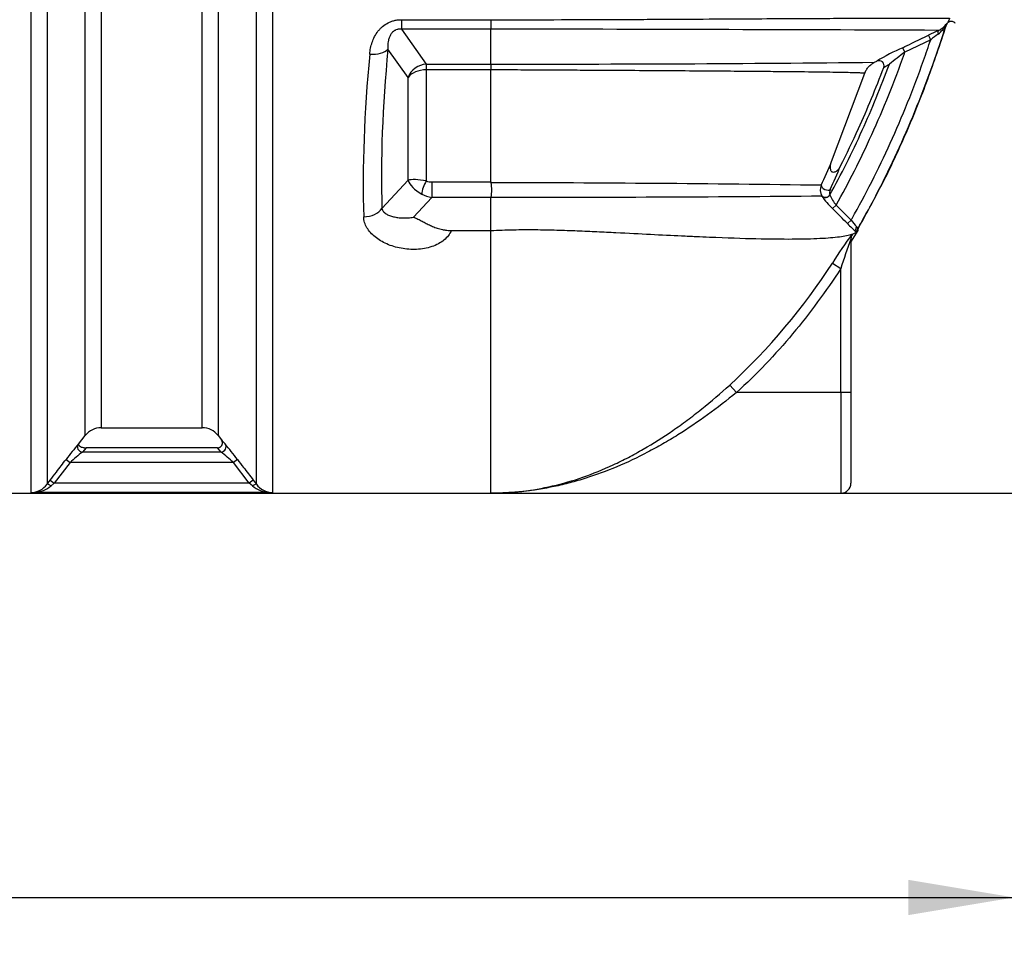
# Model space of a CAD drawing. Units: millimetres. Extents: x 0 to 12601, y 0 to 8911.
# Drawn here: x 3902 to 4880, y 5104 to 6028 of the extents above; entities that cross this region are included whole.
import ezdxf
from ezdxf.enums import TextEntityAlignment as Align

# ---------------------------------------------------------------- set-up
doc = ezdxf.new("R2010")
doc.units = ezdxf.units.MM
doc.header["$LTSCALE"] = 30.003
doc.layers.add('Default', color=7, linetype='Continuous')
doc.layers.add('DV1_0', color=7, linetype='Continuous')
doc.styles.add('SEACAD_Arial', font='arial.ttf')
doc.dimstyles.new('ISO', dxfattribs={"dimtxt": 105.0105, "dimasz": 105.0105, "dimexe": 52.50525, "dimexo": 0, "dimgap": 26.252625, "dimtad": 1, "dimdec": 0, "dimrnd": 10, "dimtxsty": 'SEACAD_Arial', "dimblk1": '_SE_FILLED', "dimblk2": '_SE_FILLED', "dimsah": 1, "dimcen": 52.50525, "dimadec": 0, "dimazin": 0, "dimtfac": 0.5, "dimtdec": 4, "dimtmove": 0, "dimatfit": 3, "dimfxl": 1, "dimarcsym": 0})

# ---------------------------------------------------------------- blocks, each defined once
blk = doc.blocks.new('SE4')
at = {"layer": 'DV1_0', "color": 7, "linetype": 'Continuous'}
for p, q in [((3913.54, 5558.48), (3913.54, 7357.19)), ((4153.23, 7357.19), (4153.23, 5558.48)), ((3929.39, 7348.93), (3929.39, 5566.74)), ((4137.38, 5566.74), (4137.38, 7348.93)), ((3967.38, 5615.03), (3967.38, 7300.64)), ((4099.39, 7300.64), (4099.39, 5615.03)), ((3983.23, 7292.84), (3983.23, 5622.84)), ((4083.54, 5622.84), (4083.54, 7292.84)), ((4281.42, 6028.32), (4370.42, 6028.32)), ((4281.42, 6028.32), (4281.42, 6018.96)), ((4370.42, 6028.32), (4370.42, 6028.32)), ((4370.42, 6028.32), (4370.42, 6018.96)), ((4370.42, 6018.96), (4281.42, 6018.96)), ((4281.42, 6018.96), (4306.13, 5984.24)), ((4370.42, 5984.25), (4370.42, 6018.96)), ((4807.28, 6008.44), (4781.6, 5996)), ((4288, 5970.9), (4268.05, 5998.94)), ((4781.6, 5996), (4779.43, 6000.5)), ((4751.55, 5986.01), (4753.71, 5987.08)), ((4306.13, 5984.24), (4370.42, 5984.24)), ((4306.13, 5984.24), (4306.13, 5978.5)), ((4370.42, 5978.5), (4306.13, 5978.5)), ((4306.13, 5978.5), (4306.13, 5868.1)), ((4370.42, 5984.24), (4370.42, 5984.25)), ((4370.42, 5978.49), (4370.42, 5978.5)), ((4370.42, 5867.08), (4370.42, 5978.49)), ((4760.66, 5980.91), (4760.66, 5980.91)), ((4288, 5868.72), (4288, 5970.9)), ((4708.81, 5887.49), (4741.66, 5975.1)), ((4708.81, 5887.49), (4708.81, 5887.49)), ((4717.68, 5882.98), (4717.68, 5882.98)), ((4262.09, 5840.78), (4288, 5868.72)), ((4311.74, 5867.08), (4370.42, 5867.08)), ((4311.74, 5867.08), (4311.74, 5851.79)), ((4370.42, 5867.08), (4370.52, 5866.28)), ((4311.74, 5851.79), (4293.46, 5832.08)), ((4370.42, 5851.79), (4311.74, 5851.79)), ((4370.43, 5851.95), (4370.42, 5851.79)), ((4370.42, 5818.87), (4370.42, 5851.79)), ((4699.12, 5853.09), (4699.08, 5853.23)), ((4706.97, 5854.32), (4707.02, 5854.18)), ((4709.8, 5840.66), (4713.35, 5844.16)), ((4713.35, 5844.16), (4728.11, 5829.21)), ((4724.56, 5825.71), (4728.11, 5829.21)), ((4330.95, 5818.87), (4370.42, 5818.87)), ((4370.42, 5557.84), (4370.42, 5818.87)), ((4727.78, 5807.27), (4735.05, 5818.97)), ((4727.99, 5811.99), (4727.99, 5810.15)), ((4729.06, 5815.17), (4729.41, 5815.28)), ((4729.41, 5815.28), (4733.55, 5817.21)), ((4733.55, 5817.21), (4734.03, 5817.57)), ((4734.03, 5817.57), (4735.2, 5818.87)), ((4727.99, 5810.15), (4727.99, 5810.2)), ((4727.99, 5810.15), (4727.99, 5657.84)), ((4709.66, 5786.54), (4717.99, 5781.08)), ((4717.99, 5657.84), (4717.99, 5781.08)), ((4607.63, 5665.22), (4614.3, 5657.84)), ((4717.99, 5657.84), (4614.3, 5657.84)), ((4717.99, 5657.84), (4717.99, 5557.84)), ((4727.99, 5657.84), (4717.99, 5657.84)), ((4727.99, 5657.84), (4727.99, 5567.84)), ((3960.76, 5606.42), (3967.38, 5615.03)), ((3983.23, 5622.84), (4083.54, 5622.84)), ((4099.39, 5615.03), (4102.55, 5610.93)), ((3960.58, 5606.77), (3960.68, 5606.87)), ((3968.12, 5602.84), (3964.54, 5598.76)), ((4102.23, 5598.76), (3964.54, 5598.76)), ((4098.65, 5602.84), (3968.12, 5602.84)), ((4102.23, 5598.76), (4098.65, 5602.84)), ((3952.27, 5588.35), (3936.51, 5567.84)), ((3948.31, 5591.4), (3952.27, 5588.35)), ((4114.5, 5588.35), (3952.27, 5588.35)), ((4118.46, 5591.4), (4114.5, 5588.35)), ((4130.26, 5567.84), (4114.5, 5588.35)), ((3929.39, 5566.74), (3932.55, 5570.88)), ((3932.55, 5570.88), (3936.51, 5567.84)), ((3936.51, 5567.84), (3933.35, 5565.08)), ((4130.26, 5567.84), (3936.51, 5567.84)), ((4134.22, 5570.88), (4130.26, 5567.84)), ((4133.42, 5565.08), (4130.26, 5567.84)), ((4134.22, 5570.88), (4137.38, 5566.74)), ((3548.47, 5557.84), (4370.42, 5557.84)), ((4149.72, 5558.46), (3917.06, 5558.46)), ((4370.41, 5557.84), (4717.99, 5557.84))]:
    blk.add_line(p, q, dxfattribs=at)
for centre, radius, start, end in [((4127.76, -158920.05), 164939.19, 89.761264, 89.9157068), ((5591.52, 4390.3), 1803.17, 115.50798, 115.85747), ((4795.99, 6038.09), 30.47, 307.85157, 331.09197), ((4805.67, 6037.25), 21.67, 295.54308, 324.30173), ((4825.58, 6022.86), 2.58, 140.34996, 171.74995), ((4817.39, 6029.24), 7.74, 322.53294, 325.20652), ((4817.39, 6029.24), 7.74, 325.48304, 329.67605), ((5691.13, 4844.55), 1461.45, 126.84902, 127.21289), ((4863.17, 5808.58), 209.4, 113.57541, 121.51887), ((4756.01, 5982.66), 4.98, 339.34273, 117.49778), ((5055.61, 5622.44), 463.28, 126.26019, 128.65098), ((4415.79, 5981.38), 45.46, 176.38599, 183.62467), ((4413.4, 37896.94), 31912.72, 269.922819, 270.607108), ((4667.68, 6143.4), 187.22, 299.77851, 301.77213), ((3678.69, 6319.43), 1117.01, 335.92552, 337.25109), ((3688.7, 6315.8), 1116.3, 335.87951, 337.18691), ((4338.02, 5859.32), 33.24, 347.19611, 12.09468), ((4341.89, -19276.06), 25142.36, 89.187209, 89.934738), ((4709.27, 5859.03), 11.73, 156.18808, 209.63092), ((4714.67, 5856.17), 7.92, 154.21731, 193.53089), ((4394.58, 41818.81), 35966.87, 269.961542, 270.485077), ((4759.19, 5893.89), 72.62, 214.18056, 227.14059), ((4744.29, 5870.71), 40.77, 203.92163, 220.63576), ((4834.1, 5932.67), 153.11, 224.31689, 228.94673), ((4785.13, 5872.11), 71.36, 216.95259, 223.80255), ((4738.99, 5818.07), 4.99, 150.04703, 185.75956), ((4730.39, 5825.27), 6.37, 312.26002, 328.7551), ((5007.99, 5605.3), 349.07, 143.04208, 148.72056), ((5187.31, 5638.3), 490.56, 159.50194, 163.07849), ((4181.46, 6127.2), 628.52, 312.6904, 327.18004), ((3983.23, 5602.84), 20, 90, 142.43141), ((4083.54, 5602.84), 20, 37.56859, 90), ((4238.97, 5371.96), 364.19, 139.85387, 142.94805), ((4138.77, 5638.99), 45.82, 217.76893, 224.69173), ((3842.47, 5383.67), 345.43, 36.96793, 40.23016), ((4154.16, 5362.85), 302.67, 128.79178, 131.8379), ((3911.19, 5361.18), 304.86, 48.17304, 51.19727), ((3913, 5578.87), 20.39, 271.5114, 323.50406), ((4153.77, 5578.87), 20.39, 216.49594, 268.4886), ((4717.99, 5567.84), 10, 270, 0), ((3916.71, 5743.11), 184.65, 269.01636, 270.10779), ((3914.61, 5587.87), 29.51, 274.75806, 309.43629), ((4152.17, 5587.87), 29.51, 230.56371, 265.24194), ((4150.06, 5743.11), 184.65, 269.89222, 270.98364)]:
    blk.add_arc(centre, radius, start, end, dxfattribs=at)
for centre, major_axis, ratio, start_param, end_param in [((4817.2, 6013.2), (-2.15, 4.51), 0.40959, 0.01623, 1.198151), ((4827.43, 6021.84), (1.11, 4.87), 0.999799, 1.208594, 1.487433), ((4249.92, 6004.5), (19.91, -1.91), 0.51341, 4.761709, 5.9035), ((4671.94, 6452.27), (-302.26, -874.76), 0.317269, -0.920422, -0.693358), ((4653.81, 6457.84), (-300.93, -895.1), 0.311673, -0.925211, -0.698148), ((4306.13, 5965.33), (16.29, 11.6), 0.921063, 0.990507, 2.185839), ((4306.13, 5965.33), (20, 0), 0.658505, 1.570796, 2.70526), ((4306.13, 5863.15), (-19.98, 4.07), 0.238252, 4.760869, 5.895333), ((4306.13, 5863.15), (-17.88, 9.95), 0.456175, 0.436379, 1.570843), ((4306.13, 5861.52), (-3.58, -9.34), 0.298834, 4.050142, 5.593769), ((4310.79, 5874.76), (-11, 1.26), 0.68926, 1.213129, 1.735224), ((4703.19, 5861.99), (-4.56, 2.04), 0.512768, 0.108095, 2.98865), ((4310.79, 5868.18), (19.34, -7.17), 0.769361, 4.515045, 5.03714), ((4702.64, 5856.72), (-4.76, -1.54), 0.98406, 0.468722, 2.315224), ((4702.68, 5856.58), (-4.76, -1.53), 0.984018, 0.47054, 2.31663), ((4243.96, 5846.35), (19.99, 0.64), 0.694691, 4.690142, 5.825175), ((4737.11, 5820.71), (-3.22, -3.82), 0.797813, 4.854488, 6.165965), ((4737.63, 5810.08), (-6.81, 7.32), 0.967395, 0.295195, 0.838261), ((4737.99, 5810.2), (-9.82, -1.9), 0.994303, 5.554061, 6.090983), ((3964.54, 5603.72), (-3.56, 3.51), 0.983303, 0.123906, 2.339605), ((4102.23, 5603.72), (3.56, 3.51), 0.983303, 3.943581, 6.159279), ((3933.35, 5563.69), (-3.99, 3.02), 0.223156, 4.879808, 6.252147), ((4133.42, 5563.69), (3.99, 3.02), 0.223156, 0.031038, 1.403377)]:
    blk.add_ellipse(centre, major_axis=major_axis, ratio=ratio, start_param=start_param, end_param=end_param, dxfattribs=at)
for points, knots in [([(4249.92, 5994.2), (4250.11, 5996.18), (4250.4, 5998.15), (4251.2, 6002.05), (4251.72, 6003.98), (4253.04, 6007.78), (4253.83, 6009.66), (4255.76, 6013.35), (4256.87, 6015.12), (4258.81, 6017.63), (4259.5, 6018.44), (4260.61, 6019.62), (4261, 6020), (4261.79, 6020.75), (4262.19, 6021.12), (4264.27, 6022.89), (4266.09, 6024.13), (4268.61, 6025.43), (4269.13, 6025.67), (4270.17, 6026.13), (4270.7, 6026.34), (4272.3, 6026.93), (4273.39, 6027.26), (4275.61, 6027.79), (4276.76, 6027.99), (4279.08, 6028.26), (4280.25, 6028.32), (4281.42, 6028.32)], [0, 0, 0, 0, 0.125, 0.125, 0.25, 0.25, 0.375, 0.375, 0.5, 0.5, 0.5625, 0.5625, 0.59375, 0.59375, 0.625, 0.625, 0.75, 0.75, 0.78125, 0.78125, 0.8125, 0.8125, 0.875, 0.875, 0.9375, 0.9375, 1, 1, 1, 1]), ([(4370.42, 6028.32), (4373.04, 6028.32), (4375.68, 6028.31), (4380.94, 6028.31), (4383.57, 6028.31), (4391.43, 6028.3), (4396.66, 6028.3), (4412.3, 6028.31), (4422.72, 6028.32), (4453.22, 6028.38), (4472.67, 6028.45), (4500.71, 6028.57), (4509.87, 6028.61), (4523.34, 6028.68), (4527.8, 6028.7), (4536.56, 6028.75), (4540.86, 6028.77), (4562.01, 6028.89), (4577.81, 6028.98), (4607.56, 6029.15), (4621.53, 6029.23), (4647.88, 6029.37), (4660.12, 6029.44), (4677.3, 6029.52), (4682.83, 6029.55), (4693.46, 6029.6), (4698.56, 6029.62), (4713.31, 6029.69), (4722.39, 6029.73), (4747.62, 6029.82), (4761.82, 6029.86), (4779.86, 6029.89), (4785.33, 6029.9), (4795.14, 6029.9), (4799.5, 6029.9), (4811.03, 6029.89), (4816.67, 6029.87), (4824.18, 6029.8), (4826.04, 6029.75), (4826.02, 6029.69)], [0, 0, 0, 0, 0.007812, 0.007812, 0.015625, 0.015625, 0.03125, 0.03125, 0.0625, 0.0625, 0.125, 0.125, 0.15625, 0.15625, 0.171875, 0.171875, 0.1875, 0.1875, 0.25, 0.25, 0.3125, 0.3125, 0.375, 0.375, 0.40625, 0.40625, 0.4375, 0.4375, 0.5, 0.5, 0.625, 0.625, 0.6875, 0.6875, 0.75, 0.75, 0.875, 0.875, 1, 1, 1, 1]), ([(4826.02, 6029.69), (4825.96, 6029.5), (4825.9, 6029.31), (4825.77, 6028.93), (4825.7, 6028.74), (4825.49, 6028.18), (4825.34, 6027.81), (4824.85, 6026.72), (4824.48, 6026.01), (4824.07, 6025.33)], [0, 0, 0, 0, 0.125, 0.125, 0.25, 0.25, 0.5, 0.5, 1, 1, 1, 1]), ([(4824.29, 6025.57), (4824.29, 6025.58), (4824.32, 6025.59), (4825.03, 6026.3), (4826.49, 6026.78), (4827.26, 6026.84), (4827.47, 6026.84), (4827.56, 6026.84), (4827.6, 6026.84), (4827.61, 6026.84), (4827.61, 6026.84), (4827.61, 6026.84), (4827.62, 6026.84), (4827.62, 6026.84), (4828.17, 6026.82), (4829.36, 6026.57), (4830.54, 6025.84), (4831.12, 6025.26), (4831.32, 6025.03), (4831.34, 6025), (4831.35, 6024.99), (4831.35, 6024.99), (4831.35, 6024.99)], [0, 0, 0, 0, 0.1259292, 0.3792505, 0.5132137, 0.540432, 0.5533137, 0.5597182, 0.5613159, 0.561715, 0.5618147, 0.5618397, 0.5618459, 0.561846, 0.5618461, 0.6186658, 0.6659672, 0.691611, 0.6952014, 0.6962767, 0.6968744, 0.6971248, 0.6971248, 0.6971248, 0.6971248]), ([(4281.42, 6018.96), (4281.06, 6018.98), (4280.69, 6018.99), (4279.96, 6018.98), (4279.59, 6018.96), (4278.86, 6018.89), (4278.49, 6018.84), (4277.77, 6018.7), (4277.41, 6018.61), (4276.36, 6018.3), (4275.71, 6018.03), (4274.79, 6017.54), (4274.5, 6017.37), (4273.94, 6017), (4273.67, 6016.8), (4272.91, 6016.19), (4272.46, 6015.75), (4271.65, 6014.85), (4271.29, 6014.37), (4270.33, 6012.93), (4269.85, 6011.94), (4269.26, 6010.44), (4269.09, 6009.94), (4268.79, 6008.93), (4268.66, 6008.42), (4268.33, 6006.91), (4268.18, 6005.9), (4267.89, 6002.9), (4267.9, 6000.91), (4268.05, 5998.94)], [0, 0, 0, 0, 0.03125, 0.03125, 0.0625, 0.0625, 0.09375, 0.09375, 0.125, 0.125, 0.1875, 0.1875, 0.21875, 0.21875, 0.25, 0.25, 0.3125, 0.3125, 0.375, 0.375, 0.5, 0.5, 0.5625, 0.5625, 0.625, 0.625, 0.75, 0.75, 1, 1, 1, 1]), ([(4734.67, 5820.56), (4735.7, 5822.35), (4736.74, 5824.15), (4751.35, 5849.86), (4764.2, 5875.15), (4788.21, 5928.14), (4799.37, 5955.84), (4814.14, 5997.28), (4818.5, 6010.23), (4822.67, 6023.36)], [0, 0, 0, 0, 0.030024, 0.030024, 0.426821, 0.426821, 0.823619, 0.823619, 1, 1, 1, 1]), ([(4735.75, 5822.01), (4744.74, 5838.11), (4760.58, 5866.74), (4783.73, 5916.68), (4805.16, 5969.82), (4816.36, 6003.36), (4822.92, 6023.26)], [0, 0, 0, 0, 0.228829, 0.480324, 0.739868, 1, 1, 1, 1]), ([(4822.91, 6023.24), (4822.94, 6023.25), (4822.95, 6023.26), (4822.96, 6023.28), (4822.86, 6023.31), (4822.67, 6023.36)], [0.3372277, 0.3372277, 0.3372277, 0.3372277, 0.5, 0.5, 1, 1, 1, 1]), ([(4823.27, 6024.61), (4823.41, 6024.58), (4823.5, 6024.56), (4823.56, 6024.54), (4823.57, 6024.53), (4823.56, 6024.53)], [0, 0, 0, 0, 0.5, 0.5, 0.7428227, 0.7428227, 0.7428227, 0.7428227]), ([(4824.07, 6025.33), (4823.93, 6025.11), (4823.81, 6024.95), (4823.65, 6024.77), (4823.59, 6024.72), (4823.54, 6024.69)], [0, 0, 0, 0, 0.25, 0.25, 0.3823447, 0.3823447, 0.3823447, 0.3823447]), ([(4728.11, 5829.21), (4728.43, 5829.77), (4728.75, 5830.34), (4742.5, 5854.52), (4755.22, 5879.54), (4778.99, 5932), (4790.04, 5959.44), (4802.6, 5994.68), (4804.97, 6001.53), (4807.28, 6008.44)], [0, 0, 0, 0, 0.010568, 0.010568, 0.452496, 0.452496, 0.894425, 0.894425, 1, 1, 1, 1]), ([(4779.43, 6000.5), (4782.43, 6001.95), (4785.43, 6003.4), (4788.43, 6004.85), (4793.98, 6007.55), (4799.54, 6010.24), (4805.1, 6012.94)], [0, 0, 0, 0, 0.350495, 0.350495, 0.350495, 1, 1, 1, 1]), ([(4807.28, 6008.44), (4807, 6009.02), (4806.72, 6009.6), (4806.2, 6010.68), (4805.95, 6011.18), (4805.55, 6012.01), (4805.39, 6012.34), (4805.17, 6012.8), (4805.11, 6012.93), (4805.1, 6012.94)], [0, 0, 0, 0, 0.25, 0.25, 0.5, 0.5, 0.75, 0.75, 1, 1, 1, 1]), ([(4713.35, 5844.16), (4725.78, 5866.26), (4737.59, 5889.63), (4760.33, 5939.81), (4771.18, 5966.73), (4781.29, 5995.11), (4781.45, 5995.55), (4781.6, 5996)], [0, 0, 0, 0, 0.484018, 0.484018, 0.991972, 0.991972, 1, 1, 1, 1]), ([(4741.66, 5975.1), (4741.63, 5975.1), (4741.59, 5975.1), (4741.51, 5975.11), (4741.39, 5975.12), (4741.09, 5975.15), (4740.78, 5975.18), (4740.09, 5975.22), (4739.54, 5975.26), (4737.65, 5975.35), (4736.05, 5975.41), (4730.21, 5975.6), (4724.95, 5975.73), (4711.54, 5975.97), (4703.4, 5976.09), (4683.77, 5976.34), (4672.3, 5976.47), (4651.98, 5976.66), (4644.67, 5976.73), (4629.07, 5976.86), (4620.76, 5976.93), (4603, 5977.07), (4593.54, 5977.14), (4573.22, 5977.28), (4562.38, 5977.35), (4538.91, 5977.51), (4526.48, 5977.59), (4506.5, 5977.71), (4499.61, 5977.75), (4488.9, 5977.82), (4485.26, 5977.84), (4477.9, 5977.88), (4474.18, 5977.91), (4462.87, 5977.97), (4455.15, 5978.01), (4439.26, 5978.1), (4431.1, 5978.15), (4418.45, 5978.22), (4414.15, 5978.24), (4405.47, 5978.29), (4401.12, 5978.32), (4392.39, 5978.37), (4388.02, 5978.39), (4381.43, 5978.43), (4379.23, 5978.44), (4375.93, 5978.46), (4374.83, 5978.47), (4373.18, 5978.48), (4372.62, 5978.48), (4371.52, 5978.48), (4370.95, 5978.49), (4370.42, 5978.49)], [0, 0, 0, 0, 0.003906, 0.003906, 0.007812, 0.015625, 0.03125, 0.03125, 0.0625, 0.0625, 0.125, 0.125, 0.25, 0.25, 0.375, 0.375, 0.5, 0.5, 0.5625, 0.5625, 0.625, 0.625, 0.6875, 0.6875, 0.75, 0.75, 0.8125, 0.8125, 0.84375, 0.84375, 0.859375, 0.859375, 0.875, 0.875, 0.90625, 0.90625, 0.9375, 0.9375, 0.953125, 0.953125, 0.96875, 0.96875, 0.984375, 0.984375, 0.992188, 0.992188, 0.996094, 0.996094, 0.998047, 0.998047, 1, 1, 1, 1]), ([(4707.02, 5854.18), (4718.29, 5874.54), (4729.05, 5896), (4748.78, 5939.54), (4757.82, 5961.53), (4766.26, 5984.24)], [0, 0, 0, 0, 0.514707, 0.514707, 1, 1, 1, 1]), ([(4717.68, 5882.98), (4723.8, 5895.02), (4729.75, 5907.4), (4744.36, 5939.65), (4752.77, 5959.96), (4760.66, 5980.91)], [0, 0, 0, 0, 0.393374, 0.393374, 1, 1, 1, 1]), ([(4741.66, 5975.1), (4741.89, 5975.69), (4742.14, 5976.28), (4742.69, 5977.41), (4742.99, 5977.96), (4743.97, 5979.56), (4744.72, 5980.57), (4746.42, 5982.45), (4748.28, 5984.14), (4750.41, 5985.45), (4751.55, 5986.01)], [0, 0, 0, 0, 0.125, 0.125, 0.25, 0.25, 0.5, 0.5, 0.75, 1, 1, 1, 1]), ([(4717.68, 5882.98), (4717.26, 5882.15), (4716.79, 5881.35), (4715.72, 5879.84), (4715.11, 5879.11), (4713.76, 5877.83), (4713, 5877.26), (4711.69, 5876.74), (4711.22, 5876.62), (4710.29, 5876.61), (4709.81, 5876.72), (4709, 5877.2), (4708.67, 5877.56), (4708.17, 5878.36), (4708, 5878.8), (4707.63, 5880.15), (4707.58, 5881.1), (4707.7, 5883.89), (4708.15, 5885.73), (4708.81, 5887.49)], [0, 0, 0, 0, 0.125, 0.125, 0.25, 0.25, 0.375, 0.375, 0.4375, 0.4375, 0.5, 0.5, 0.5625, 0.5625, 0.625, 0.625, 0.75, 0.75, 1, 1, 1, 1]), ([(4262.09, 5840.78), (4262.2, 5840.23), (4262.38, 5839.71), (4262.86, 5838.73), (4263.16, 5838.27), (4263.69, 5837.61), (4263.88, 5837.39), (4264.28, 5836.98), (4264.49, 5836.78), (4265.14, 5836.21), (4265.62, 5835.85), (4267.14, 5834.85), (4268.28, 5834.27), (4270.8, 5833.28), (4272.14, 5832.87), (4274.97, 5832.19), (4276.46, 5831.93), (4279.59, 5831.54), (4281.21, 5831.42), (4283.71, 5831.36), (4284.56, 5831.36), (4286.28, 5831.39), (4287.16, 5831.43), (4289.81, 5831.6), (4291.62, 5831.79), (4293.46, 5832.08)], [0, 0, 0, 0, 0.0625, 0.0625, 0.125, 0.125, 0.15625, 0.15625, 0.1875, 0.1875, 0.25, 0.25, 0.375, 0.375, 0.5, 0.5, 0.625, 0.625, 0.75, 0.75, 0.8125, 0.8125, 0.875, 0.875, 1, 1, 1, 1]), ([(4724.56, 5825.71), (4722.22, 5828.08), (4719.88, 5830.45), (4717.54, 5832.82), (4714.96, 5835.44), (4712.38, 5838.05), (4709.8, 5840.66)], [0, 0, 0, 0, 0.475946, 0.475946, 0.475946, 1, 1, 1, 1]), ([(4330.95, 5818.87), (4330.23, 5817.1), (4329.27, 5815.41), (4326.84, 5812.2), (4325.38, 5810.69), (4322.06, 5807.95), (4320.17, 5806.7), (4316.05, 5804.51), (4313.85, 5803.58), (4309.19, 5802.04), (4306.71, 5801.42), (4301.71, 5800.53), (4299.16, 5800.25), (4293.95, 5800.01), (4291.36, 5800.04), (4286.22, 5800.4), (4283.66, 5800.72), (4276.13, 5802.11), (4271.4, 5803.54), (4262.6, 5807.38), (4258.7, 5809.7), (4253.62, 5813.81), (4252.07, 5815.28), (4249.37, 5818.35), (4248.19, 5819.96), (4246.23, 5823.33), (4245.44, 5825.11), (4244.34, 5828.73), (4244.02, 5830.57), (4243.96, 5832.45)], [0, 0, 0, 0, 0.0625, 0.0625, 0.125, 0.125, 0.1875, 0.1875, 0.25, 0.25, 0.3125, 0.3125, 0.375, 0.375, 0.4375, 0.4375, 0.5, 0.5, 0.625, 0.625, 0.75, 0.75, 0.8125, 0.8125, 0.875, 0.875, 0.9375, 0.9375, 1, 1, 1, 1]), ([(4293.46, 5832.08), (4293.65, 5832.01), (4293.84, 5831.93), (4294.21, 5831.77), (4294.4, 5831.69), (4294.96, 5831.45), (4295.33, 5831.29), (4296.43, 5830.8), (4297.15, 5830.47), (4299.3, 5829.46), (4300.69, 5828.77), (4303.42, 5827.37), (4304.77, 5826.66), (4307.48, 5825.24), (4308.85, 5824.54), (4310.97, 5823.53), (4311.69, 5823.2), (4313.17, 5822.55), (4313.93, 5822.24), (4316.27, 5821.35), (4317.91, 5820.81), (4320.5, 5820.13), (4321.39, 5819.92), (4322.76, 5819.65), (4323.23, 5819.56), (4324.17, 5819.4), (4324.64, 5819.33), (4327.01, 5819.01), (4328.95, 5818.87), (4330.95, 5818.87)], [0, 0, 0, 0, 0.015625, 0.015625, 0.03125, 0.03125, 0.0625, 0.0625, 0.125, 0.125, 0.25, 0.25, 0.375, 0.375, 0.5, 0.5, 0.5625, 0.5625, 0.625, 0.625, 0.75, 0.75, 0.8125, 0.8125, 0.84375, 0.84375, 0.875, 0.875, 1, 1, 1, 1]), ([(4733.63, 5822.71), (4733.86, 5822.48), (4734.03, 5822.23), (4734.29, 5821.73), (4734.38, 5821.49), (4734.47, 5821.15), (4734.5, 5821.05), (4734.54, 5820.86), (4734.56, 5820.78), (4734.59, 5820.65), (4734.6, 5820.6), (4734.63, 5820.54), (4734.65, 5820.54), (4734.67, 5820.56)], [0, 0, 0, 0, 0.25, 0.25, 0.5, 0.5, 0.625, 0.625, 0.75, 0.75, 0.875, 0.875, 1, 1, 1, 1]), ([(4735.2, 5818.87), (4735.13, 5819.41), (4735.15, 5819.94), (4735.32, 5820.74), (4735.39, 5820.99), (4735.53, 5821.37), (4735.59, 5821.49), (4735.7, 5821.73), (4735.76, 5821.85), (4735.83, 5821.97)], [0, 0, 0, 0, 0.5, 0.5, 0.75, 0.75, 0.875, 0.875, 1, 1, 1, 1]), ([(4370.42, 5818.87), (4377.85, 5819.24), (4385.23, 5819.5), (4399.88, 5819.77), (4407.15, 5819.79), (4421.58, 5819.65), (4428.76, 5819.5), (4442.71, 5819.1), (4449.51, 5818.86), (4462.82, 5818.33), (4469.33, 5818.05), (4482.09, 5817.46), (4488.35, 5817.16), (4506.67, 5816.27), (4518.12, 5815.67), (4539.81, 5814.56), (4550.06, 5814.05), (4564.67, 5813.35), (4569.41, 5813.13), (4578.66, 5812.71), (4583.15, 5812.51), (4604.88, 5811.6), (4620.08, 5811.1), (4647.25, 5810.48), (4659.19, 5810.36), (4675.04, 5810.45), (4679.95, 5810.52), (4689.04, 5810.74), (4693.23, 5810.89), (4704.82, 5811.45), (4711.26, 5811.97), (4721.84, 5813.34), (4725.99, 5814.18), (4729.06, 5815.17)], [0, 0, 0, 0, 0.03125, 0.03125, 0.0625, 0.0625, 0.09375, 0.09375, 0.125, 0.125, 0.15625, 0.15625, 0.1875, 0.1875, 0.25, 0.25, 0.3125, 0.3125, 0.34375, 0.34375, 0.375, 0.375, 0.5, 0.5, 0.625, 0.625, 0.6875, 0.6875, 0.75, 0.75, 0.875, 0.875, 1, 1, 1, 1]), ([(4727.99, 5810.2), (4727.98, 5810.26), (4727.97, 5810.28), (4727.91, 5810.24), (4727.86, 5810.17), (4727.81, 5810.08)], [0, 0, 0, 0, 0.5, 0.5, 1, 1, 1, 1]), ([(4729.41, 5815.28), (4729.42, 5815.21), (4729.4, 5815.07), (4729.31, 5814.77), (4729.27, 5814.65), (4729.17, 5814.4), (4729.11, 5814.26), (4728.92, 5813.81), (4728.77, 5813.47), (4728.41, 5812.72), (4728.21, 5812.31), (4727.99, 5811.87)], [0, 0, 0, 0, 0.25, 0.25, 0.375, 0.375, 0.5, 0.5, 0.75, 0.75, 1, 1, 1, 1]), ([(4717.99, 5781.08), (4710.58, 5769.77), (4702.9, 5758.7), (4686.94, 5737.04), (4678.67, 5726.46), (4661.47, 5705.85), (4652.55, 5695.81), (4633.99, 5676.35), (4624.35, 5666.92), (4614.3, 5657.84)], [0, 0, 0, 0, 0.25, 0.25, 0.5, 0.5, 0.75, 0.75, 1, 1, 1, 1]), ([(4370.42, 5557.84), (4370.42, 5557.84), (4370.46, 5557.84), (4370.5, 5557.84), (4370.56, 5557.84), (4370.7, 5557.84), (4370.98, 5557.84), (4371.54, 5557.84), (4372.66, 5557.84), (4374.9, 5557.87), (4376.83, 5557.91), (4380.67, 5558.02), (4383.23, 5558.14), (4390.92, 5558.59), (4396.05, 5559.04), (4411.39, 5560.85), (4421.52, 5562.64), (4451.79, 5569.72), (4471.76, 5576.7), (4496.88, 5588.36), (4501.91, 5590.84), (4511.88, 5596.03), (4516.83, 5598.75), (4531.59, 5607.28), (4541.32, 5613.46), (4555.8, 5623.43), (4560.61, 5626.88), (4570.21, 5634.01), (4575, 5637.71), (4589.23, 5649.06), (4598.51, 5656.98), (4607.63, 5665.22)], [0, 0, 0, 0, 0.000244, 0.000244, 0.000488, 0.000977, 0.001953, 0.003906, 0.007812, 0.015625, 0.03125, 0.03125, 0.0625, 0.0625, 0.125, 0.125, 0.25, 0.25, 0.5, 0.5, 0.5625, 0.5625, 0.625, 0.625, 0.75, 0.75, 0.8125, 0.8125, 0.875, 0.875, 1, 1, 1, 1]), ([(4614.3, 5657.84), (4604.86, 5650.08), (4595.32, 5642.7), (4575.96, 5628.68), (4566.14, 5622.04), (4551.15, 5612.67), (4546.1, 5609.64), (4536.01, 5603.85), (4530.96, 5601.08), (4515.78, 5593.15), (4505.63, 5588.36), (4485.2, 5579.78), (4474.91, 5575.99), (4459.33, 5571.06), (4454.11, 5569.55), (4443.68, 5566.8), (4438.47, 5565.56), (4422.83, 5562.26), (4412.4, 5560.61), (4396.7, 5558.95), (4391.46, 5558.53), (4383.57, 5558.11), (4380.94, 5558.01), (4376.99, 5557.9), (4375.02, 5557.87), (4372.72, 5557.84), (4371.57, 5557.84), (4371.07, 5557.84), (4370.75, 5557.84), (4370.59, 5557.84), (4370.42, 5557.84)], [0, 0, 0, 0, 0.125, 0.125, 0.25, 0.25, 0.3125, 0.3125, 0.375, 0.375, 0.5, 0.5, 0.625, 0.625, 0.6875, 0.6875, 0.75, 0.75, 0.875, 0.875, 0.9375, 0.9375, 0.96875, 0.96875, 0.984375, 0.992188, 0.996094, 0.998047, 0.998047, 1, 1, 1, 1]), ([(3960.68, 5606.87), (3960.48, 5606.51), (3960.55, 5606.16), (3960.93, 5605.44), (3961.26, 5605.09), (3962.22, 5604.38), (3962.83, 5604.03), (3964.13, 5603.52), (3964.62, 5603.35), (3965.59, 5603.11), (3965.96, 5603.04), (3966.63, 5602.94), (3966.88, 5602.9), (3967.44, 5602.85), (3967.78, 5602.84), (3968.12, 5602.84)], [0, 0, 0, 0, 0.25, 0.25, 0.5, 0.5, 0.75, 0.75, 0.875, 0.875, 0.9375, 0.9375, 0.96875, 0.96875, 1, 1, 1, 1]), ([(4098.65, 5602.84), (4099.12, 5602.84), (4099.58, 5602.9), (4100.25, 5603.09), (4100.47, 5603.17), (4100.89, 5603.36), (4101.1, 5603.47), (4101.49, 5603.72), (4101.68, 5603.86), (4102.03, 5604.16), (4102.37, 5604.48), (4102.65, 5604.85), (4102.91, 5605.24), (4103.02, 5605.44), (4103.22, 5605.86), (4103.31, 5606.08), (4103.45, 5606.52), (4103.5, 5606.75), (4103.62, 5607.44), (4103.63, 5607.9), (4103.53, 5608.83), (4103.41, 5609.28), (4103.15, 5609.93), (4103.05, 5610.14), (4102.88, 5610.45), (4102.82, 5610.54), (4102.69, 5610.74), (4102.62, 5610.84), (4102.55, 5610.93)], [0, 0, 0, 0, 0.125, 0.125, 0.1875, 0.1875, 0.25, 0.25, 0.3125, 0.3125, 0.375, 0.4375, 0.4375, 0.5, 0.5, 0.5625, 0.5625, 0.625, 0.625, 0.75, 0.75, 0.875, 0.875, 0.9375, 0.9375, 0.96875, 0.96875, 1, 1, 1, 1]), ([(3932.55, 5570.88), (3934.58, 5573.52), (3936.61, 5576.17), (3938.64, 5578.81), (3941.86, 5583.01), (3945.09, 5587.2), (3948.31, 5591.4)], [0, 0, 0, 0, 0.386512, 0.386512, 0.386512, 1, 1, 1, 1]), ([(4118.46, 5591.4), (4120.49, 5588.75), (4122.52, 5586.11), (4124.55, 5583.47), (4127.78, 5579.27), (4131, 5575.08), (4134.22, 5570.88)], [0, 0, 0, 0, 0.386512, 0.386512, 0.386512, 1, 1, 1, 1])]:
    blk.add_open_spline(points, degree=3, knots=knots, dxfattribs=at)
blk = doc.blocks.new('DMBLK55')
at = {"layer": 'Default', "linetype": 'Continuous'}
for points in [[(2171.73, 5138.63), (2171.73, 5173.64), (2066.72, 5156.13)], [(4785.04, 5138.63), (4890.05, 5156.13), (4785.04, 5173.64)]]:
    blk.add_hatch(color=7, dxfattribs=at).paths.add_polyline_path(points)
at = {"layer": 'Default', "color": 7, "linetype": 'Continuous'}
for p, q in [((2066.72, 6457.84), (2066.72, 5103.63)), ((4890.05, 6457.84), (4890.05, 5103.63)), ((2066.72, 5156.13), (4890.05, 5156.13))]:
    blk.add_line(p, q, dxfattribs=at)
at = {"layer": 'Default', "color": 7, "linetype": 'Continuous', "style": 'SEACAD_Arial'}
blk.add_text('2820', height=105.01, dxfattribs=at).set_placement((3314.02, 5287.4), align=Align.TOP_LEFT)
blk = doc.blocks.new('_SE_FILLED')
at = {"color": 0}
blk.add_line((0, 0), (-1, 0), dxfattribs=at)
blk.add_solid([(0, 0), (-1, -0.1665), (-1, 0.1665), (0, 0)], dxfattribs=at)
blk = doc.blocks.new('DMBLK56')
at = {"layer": 'Default', "linetype": 'Continuous'}
for points in [[(5340.42, 7252.82), (5322.91, 7357.84), (5305.41, 7252.82)], [(5340.42, 5662.85), (5305.41, 5662.85), (5322.91, 5557.84)]]:
    blk.add_hatch(color=7, dxfattribs=at).paths.add_polyline_path(points)
at = {"layer": 'Default', "color": 7, "linetype": 'Continuous'}
for p, q in [((4734.44, 7357.84), (5375.42, 7357.84)), ((5322.91, 7357.84), (5322.91, 5557.84)), ((4717.99, 5557.84), (5375.42, 5557.84))]:
    blk.add_line(p, q, dxfattribs=at)
at = {"layer": 'Default', "color": 7, "linetype": 'Continuous', "style": 'SEACAD_Arial'}
blk.add_text('1800', height=105.01, rotation=90, dxfattribs=at).set_placement((5191.65, 6293.47), align=Align.TOP_LEFT)

msp = doc.modelspace()

# ---------------------------------------------------------------- block references
at = {"layer": 'Default'}
msp.add_blockref('SE4', (0, 0), dxfattribs=at)

# ---------------------------------------------------------------- dimensions: what is measured, and where the dimension line sits
at = {"layer": 'Default', "color": 7, "linetype": 'Continuous'}
dim = msp.add_linear_dim(base=(5322.914, 5557.835), p1=(4734.442, 7357.835), p2=(4717.992, 5557.835), angle=90, text='\\A1;<>', dimstyle='ISO', override={"dimdec": 2, "dimrnd": 0, "dimtdec": 3}, dxfattribs=at)
dim.commit()
dim.dimension.update_dxf_attribs({"geometry": 'DMBLK56', "text_midpoint": (5322.914, 6457.835), "dimtype": 160})
dim = msp.add_linear_dim(base=(2066.724, 5156.135), p1=(2066.724, 6457.835), p2=(4890.049, 6457.835), angle=0, text='\\A1;<>', dimstyle='ISO', dxfattribs=at)
dim.commit()
dim.dimension.update_dxf_attribs({"geometry": 'DMBLK55', "text_midpoint": (3478.386, 5156.135), "dimtype": 161})

doc.saveas('drawing.dxf')
